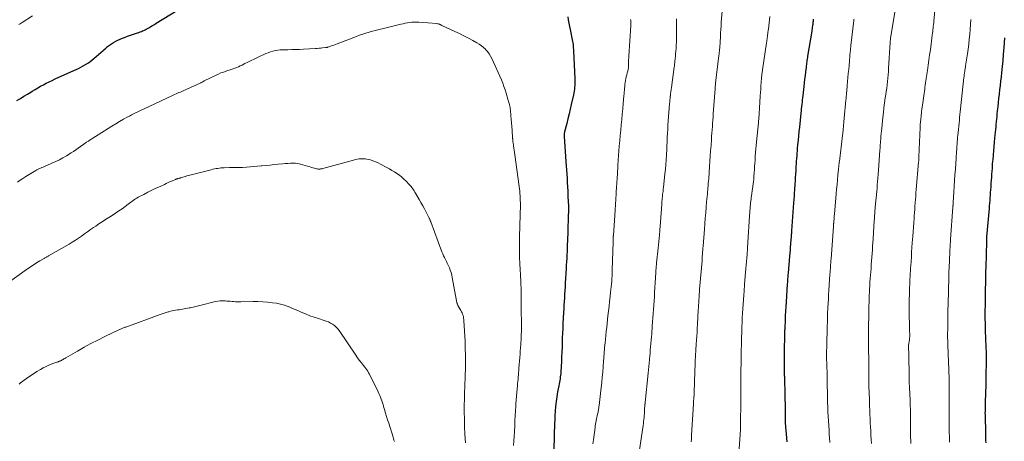
# Model space of a CAD drawing. Units: feet. Extents: x 1905000 to 1910000, y 540000 to 545000.
# Drawn here: x 1906536 to 1906791, y 540465 to 540574 of the extents above; entities that cross this region are included whole.
import ezdxf

# ---------------------------------------------------------------- set-up
doc = ezdxf.new("R2010")
doc.units = ezdxf.units.FT
doc.header["$LTSCALE"] = 100
doc.header["$MEASUREMENT"] = 0
doc.layers.add('CONTOUR INDEX', color=32, linetype='Continuous', lineweight=25)
doc.layers.add('CONTOUR INTERMEDIATE', color=40, linetype='Continuous', lineweight=15)

msp = doc.modelspace()

# ---------------------------------------------------------------- linework, layer by layer
at = {"layer": 'CONTOUR INDEX', "flags": 128}
for points, elevation in [([(1906535.33, 540553.23), (1906536.23, 540553.77), (1906537.13, 540554.31), (1906538.03, 540554.85), (1906538.92, 540555.4), (1906539.27, 540555.61), (1906540, 540556.05), (1906540.72, 540556.47), (1906541.46, 540556.89), (1906542.19, 540557.3), (1906542.93, 540557.69), (1906543.68, 540558.08), (1906544.44, 540558.44), (1906545.21, 540558.8), (1906550.05, 540560.96), (1906550.67, 540561.25), (1906551.29, 540561.54), (1906551.9, 540561.85), (1906552.5, 540562.17), (1906553.09, 540562.51), (1906553.67, 540562.88), (1906554.22, 540563.27), (1906554.76, 540563.69), (1906555.28, 540564.12), (1906555.88, 540564.62), (1906556.48, 540565.13), (1906557.06, 540565.65), (1906557.65, 540566.17), (1906557.88, 540566.38), (1906558.35, 540566.79), (1906558.84, 540567.19), (1906559.34, 540567.56), (1906559.86, 540567.92), (1906560.39, 540568.25), (1906560.93, 540568.57), (1906561.49, 540568.85), (1906562.06, 540569.11), (1906562.42, 540569.26), (1906563.18, 540569.58), (1906563.95, 540569.87), (1906564.73, 540570.15), (1906565.51, 540570.41), (1906566.58, 540570.75), (1906566.91, 540570.86), (1906567.25, 540570.98), (1906567.58, 540571.11), (1906567.91, 540571.24), (1906568.23, 540571.38), (1906568.55, 540571.54), (1906568.86, 540571.7), (1906569.17, 540571.87), (1906569.53, 540572.08), (1906570.01, 540572.36), (1906570.5, 540572.65), (1906570.98, 540572.93), (1906571.46, 540573.22), (1906578.93, 540577.8)], 1080), ([(1906678.13, 540574.86), (1906678.26, 540574.12), (1906678.42, 540573.27), (1906678.58, 540572.42), (1906678.76, 540571.57), (1906678.93, 540570.72), (1906679.23, 540569.36), (1906679.31, 540568.95), (1906679.38, 540568.54), (1906679.44, 540568.13), (1906679.5, 540567.71), (1906679.54, 540567.3), (1906679.57, 540566.88), (1906679.6, 540566.47), (1906679.63, 540566.05), (1906679.95, 540558.86), (1906679.95, 540558.84), (1906679.95, 540558.81), (1906679.95, 540558.79), (1906679.96, 540558.76), (1906679.96, 540558.67), (1906679.96, 540558.64), (1906679.97, 540558.62), (1906679.97, 540558.6), (1906679.97, 540558.57), (1906679.99, 540558.1), (1906679.99, 540557.84), (1906679.99, 540557.58), (1906679.98, 540557.33), (1906679.96, 540557.07), (1906679.92, 540556.62), (1906679.87, 540556.14), (1906679.8, 540555.67), (1906679.72, 540555.19), (1906679.62, 540554.72), (1906679.05, 540552.22), (1906678.77, 540550.98), (1906678.47, 540549.74), (1906678.17, 540548.5), (1906677.86, 540547.26), (1906677.3, 540545.09), (1906677.27, 540544.94), (1906677.24, 540544.79), (1906677.22, 540544.64), (1906677.21, 540544.49), (1906677.2, 540544.33), (1906677.2, 540544.18), (1906677.2, 540544.03), (1906677.21, 540543.88), (1906677.65, 540537.41), (1906677.73, 540536.32), (1906677.8, 540535.23), (1906677.88, 540534.13), (1906677.95, 540533.04), (1906678.02, 540531.95), (1906678.08, 540530.86), (1906678.14, 540529.77), (1906678.19, 540528.67), (1906678.28, 540526.7), (1906678.3, 540526.27), (1906678.31, 540525.83), (1906678.31, 540525.39), (1906678.31, 540524.95), (1906678.3, 540524.52), (1906678.29, 540524.08), (1906678.28, 540523.64), (1906678.27, 540523.2), (1906678.24, 540522.52), (1906678.22, 540521.74), (1906678.19, 540520.95), (1906678.16, 540520.17), (1906678.14, 540519.39), (1906678.06, 540516.84), (1906678.03, 540515.94), (1906678, 540515.04), (1906677.96, 540514.14), (1906677.91, 540513.24), (1906677.87, 540512.35), (1906677.82, 540511.45), (1906677.77, 540510.55), (1906677.72, 540509.65), (1906677.49, 540505.92), (1906677.43, 540504.97), (1906677.38, 540504.02), (1906677.32, 540503.07), (1906677.26, 540502.12), (1906677.21, 540501.17), (1906677.15, 540500.22), (1906677.1, 540499.27), (1906677.05, 540498.32), (1906676.89, 540495.41), (1906676.83, 540494.19), (1906676.77, 540492.96), (1906676.73, 540491.73), (1906676.69, 540490.51), (1906676.66, 540489.28), (1906676.61, 540488.05), (1906676.56, 540486.83), (1906676.5, 540485.6), (1906676.36, 540482.99), (1906676.32, 540482.53), (1906676.27, 540482.07), (1906676.21, 540481.6), (1906676.13, 540481.14), (1906676.05, 540480.69), (1906675.96, 540480.23), (1906675.88, 540479.77), (1906675.79, 540479.31), (1906675.51, 540477.72), (1906675.31, 540476.47), (1906675.13, 540475.21), (1906675, 540473.95), (1906674.89, 540472.69), (1906674.81, 540471.51), (1906674.75, 540470.52), (1906674.71, 540469.53), (1906674.67, 540468.54), (1906674.65, 540467.55), (1906674.57, 540461.39)], 1080), ([(1906741.79, 540574.27), (1906741.76, 540573.99), (1906741.74, 540573.72), (1906741.71, 540573.45), (1906741.68, 540573.18), (1906741.65, 540572.91), (1906741.61, 540572.64), (1906741.6, 540572.52), (1906741.55, 540572.2), (1906741.5, 540571.87), (1906741.45, 540571.55), (1906741.4, 540571.22), (1906740.34, 540564.72), (1906740.28, 540564.35), (1906740.22, 540563.99), (1906740.17, 540563.62), (1906740.11, 540563.26), (1906740.06, 540562.89), (1906740.01, 540562.53), (1906739.96, 540562.16), (1906739.92, 540561.79), (1906739.77, 540560.63), (1906739.66, 540559.68), (1906739.54, 540558.73), (1906739.43, 540557.78), (1906739.33, 540556.83), (1906739.07, 540554.5), (1906739, 540553.93), (1906738.94, 540553.37), (1906738.88, 540552.8), (1906738.82, 540552.23), (1906738.76, 540551.67), (1906738.7, 540551.1), (1906738.64, 540550.54), (1906738.58, 540549.97), (1906738.2, 540546.34), (1906738.08, 540545.2), (1906737.97, 540544.06), (1906737.86, 540542.91), (1906737.75, 540541.77), (1906737.66, 540540.83), (1906737.6, 540540.16), (1906737.55, 540539.49), (1906737.5, 540538.82), (1906737.45, 540538.15), (1906737.4, 540537.47), (1906737.36, 540536.8), (1906737.32, 540536.13), (1906737.27, 540535.46), (1906737.25, 540535.05), (1906737.2, 540534.17), (1906737.14, 540533.29), (1906737.08, 540532.42), (1906737.03, 540531.54), (1906736.93, 540530.08), (1906736.87, 540529.24), (1906736.81, 540528.39), (1906736.75, 540527.55), (1906736.69, 540526.71), (1906736.19, 540519.48), (1906736.17, 540519.24), (1906736.15, 540519), (1906736.13, 540518.76), (1906736.11, 540518.51), (1906736.09, 540518.29), (1906736.08, 540518.16), (1906736.07, 540518.03), (1906736.06, 540517.9), (1906736.05, 540517.77), (1906736.04, 540517.65), (1906736.03, 540517.52), (1906736.02, 540517.39), (1906736.01, 540517.26), (1906735.9, 540515.98), (1906735.84, 540515.21), (1906735.77, 540514.44), (1906735.71, 540513.66), (1906735.64, 540512.89), (1906735.27, 540508.45), (1906735.24, 540508.11), (1906735.21, 540507.77), (1906735.19, 540507.42), (1906735.16, 540507.08), (1906735.13, 540506.74), (1906735.11, 540506.4), (1906735.08, 540506.05), (1906735.06, 540505.71), (1906734.76, 540501), (1906734.68, 540499.81), (1906734.61, 540498.62), (1906734.55, 540497.43), (1906734.5, 540496.24), (1906734.41, 540494.35), (1906734.4, 540494.11), (1906734.39, 540493.86), (1906734.38, 540493.62), (1906734.38, 540493.37), (1906734.37, 540493.13), (1906734.36, 540492.88), (1906734.35, 540492.64), (1906734.35, 540492.4), (1906734.33, 540491.78), (1906734.32, 540491.23), (1906734.3, 540490.68), (1906734.29, 540490.13), (1906734.29, 540489.58), (1906734.23, 540484.7), (1906734.23, 540484.21), (1906734.23, 540483.72), (1906734.24, 540483.23), (1906734.26, 540482.74), (1906734.29, 540481.91), (1906734.3, 540481.83), (1906734.3, 540481.76), (1906734.3, 540481.69), (1906734.31, 540481.62), (1906734.31, 540481.54), (1906734.32, 540481.47), (1906734.32, 540481.4), (1906734.32, 540481.33), (1906734.36, 540480.12), (1906734.38, 540479.45), (1906734.4, 540478.77), (1906734.42, 540478.1), (1906734.43, 540477.42), (1906734.51, 540473.01), (1906734.51, 540472.59), (1906734.52, 540472.17), (1906734.51, 540471.75), (1906734.51, 540471.34), (1906734.5, 540470.77), (1906734.5, 540470.63), (1906734.5, 540470.5), (1906734.5, 540470.37), (1906734.5, 540470.24), (1906734.51, 540470.11), (1906734.52, 540469.98), (1906734.52, 540469.85), (1906734.53, 540469.72), (1906734.91, 540464.78)], 1060), ([(1906791.35, 540569.44), (1906791.17, 540566.88), (1906791.05, 540565.25), (1906790.92, 540563.62), (1906790.77, 540561.99), (1906790.6, 540560.37), (1906790.49, 540559.34), (1906790.37, 540558.23), (1906790.25, 540557.12), (1906790.12, 540556.01), (1906789.99, 540554.91), (1906789.98, 540554.85), (1906789.85, 540553.77), (1906789.73, 540552.69), (1906789.62, 540551.61), (1906789.51, 540550.54), (1906789.43, 540549.72), (1906789.36, 540549.05), (1906789.29, 540548.37), (1906789.23, 540547.7), (1906789.17, 540547.03), (1906789.11, 540546.35), (1906789.05, 540545.68), (1906788.98, 540545.01), (1906788.92, 540544.33), (1906788.83, 540543.49), (1906788.73, 540542.39), (1906788.62, 540541.3), (1906788.52, 540540.2), (1906788.42, 540539.1), (1906788.41, 540539), (1906788.32, 540537.93), (1906788.23, 540536.86), (1906788.15, 540535.79), (1906788.07, 540534.72), (1906788.03, 540534.18), (1906787.98, 540533.38), (1906787.92, 540532.58), (1906787.87, 540531.77), (1906787.82, 540530.97), (1906787.8, 540530.73), (1906787.76, 540530.05), (1906787.71, 540529.36), (1906787.66, 540528.68), (1906787.61, 540527.99), (1906787.55, 540527.31), (1906787.5, 540526.62), (1906787.44, 540525.94), (1906787.39, 540525.25), (1906786.76, 540517.89), (1906786.75, 540517.78), (1906786.74, 540517.68), (1906786.74, 540517.57), (1906786.73, 540517.47), (1906786.72, 540517.32), (1906786.71, 540517.14), (1906786.7, 540516.95), (1906786.69, 540516.77), (1906786.69, 540516.59), (1906786.52, 540510.05), (1906786.49, 540508.93), (1906786.47, 540507.81), (1906786.44, 540506.7), (1906786.42, 540505.58), (1906786.4, 540504.74), (1906786.39, 540504.05), (1906786.38, 540503.35), (1906786.37, 540502.66), (1906786.35, 540501.97), (1906786.34, 540501.27), (1906786.33, 540500.58), (1906786.33, 540499.88), (1906786.32, 540499.19), (1906786.31, 540497.88), (1906786.31, 540497.48), (1906786.31, 540497.08), (1906786.32, 540496.68), (1906786.32, 540496.27), (1906786.33, 540495.87), (1906786.33, 540495.67), (1906786.33, 540495.47), (1906786.34, 540495.28), (1906786.35, 540495.08), (1906786.35, 540494.88), (1906786.36, 540494.68), (1906786.36, 540494.49), (1906786.37, 540494.29), (1906786.5, 540490.88), (1906786.53, 540489.98), (1906786.56, 540489.09), (1906786.59, 540488.2), (1906786.61, 540487.31), (1906786.65, 540485.81), (1906786.65, 540485.67), (1906786.65, 540485.53), (1906786.65, 540485.39), (1906786.64, 540485.25), (1906786.64, 540485.1), (1906786.63, 540484.96), (1906786.63, 540484.82), (1906786.62, 540484.68), (1906786.6, 540484.03), (1906786.58, 540483.56), (1906786.57, 540483.09), (1906786.56, 540482.62), (1906786.55, 540482.15), (1906786.55, 540481.91), (1906786.55, 540481.32), (1906786.54, 540480.74), (1906786.53, 540480.15), (1906786.51, 540479.56), (1906786.38, 540475.11), (1906786.37, 540474.62), (1906786.36, 540474.14), (1906786.35, 540473.65), (1906786.34, 540473.17), (1906786.33, 540473.04), (1906786.33, 540472.62), (1906786.32, 540472.19), (1906786.33, 540471.77), (1906786.33, 540471.35), (1906786.43, 540467.26), (1906786.45, 540466.57), (1906786.47, 540465.88), (1906786.49, 540465.2), (1906786.51, 540464.51)], 1040)]:
    msp.add_lwpolyline(points, dxfattribs=dict(at, elevation=elevation))
at = {"layer": 'CONTOUR INTERMEDIATE', "flags": 128}
for points, elevation in [([(1906773.58, 540579.19), (1906773.07, 540573.77), (1906773.02, 540573.32), (1906772.98, 540572.87), (1906772.93, 540572.42), (1906772.89, 540571.98), (1906772.84, 540571.53), (1906772.79, 540571.08), (1906772.73, 540570.63), (1906772.67, 540570.18), (1906772.16, 540566.37), (1906771.98, 540565.03), (1906771.8, 540563.69), (1906771.6, 540562.35), (1906771.41, 540561.01), (1906771.17, 540559.44), (1906771.09, 540558.89), (1906771.01, 540558.34), (1906770.93, 540557.79), (1906770.85, 540557.23), (1906770.77, 540556.68), (1906770.69, 540556.13), (1906770.62, 540555.58), (1906770.54, 540555.02), (1906770.12, 540551.99), (1906769.99, 540551.09), (1906769.88, 540550.19), (1906769.78, 540549.28), (1906769.68, 540548.38), (1906769.53, 540546.9), (1906769.51, 540546.73), (1906769.5, 540546.56), (1906769.49, 540546.39), (1906769.48, 540546.23), (1906769.2, 540538.62), (1906769.2, 540538.53), (1906769.19, 540538.44), (1906769.19, 540538.35), (1906769.19, 540538.27), (1906769.18, 540538.18), (1906769.18, 540538.09), (1906769.17, 540538), (1906769.16, 540537.91), (1906769.16, 540537.8), (1906769.15, 540537.66), (1906769.14, 540537.52), (1906769.12, 540537.37), (1906769.11, 540537.23), (1906768.5, 540530.13), (1906768.43, 540529.28), (1906768.36, 540528.43), (1906768.29, 540527.57), (1906768.22, 540526.72), (1906768.16, 540525.87), (1906768.1, 540525.01), (1906768.03, 540524.16), (1906767.97, 540523.3), (1906767.93, 540522.69), (1906767.84, 540521.53), (1906767.76, 540520.37), (1906767.68, 540519.21), (1906767.6, 540518.04), (1906767.48, 540516.33), (1906767.39, 540515.11), (1906767.31, 540513.9), (1906767.23, 540512.69), (1906767.16, 540511.48), (1906767.09, 540510.45), (1906767.05, 540509.75), (1906767.01, 540509.06), (1906766.96, 540508.36), (1906766.92, 540507.66), (1906766.88, 540506.96), (1906766.84, 540506.27), (1906766.81, 540505.57), (1906766.78, 540504.87), (1906766.75, 540504.01), (1906766.71, 540502.88), (1906766.69, 540501.75), (1906766.69, 540500.62), (1906766.7, 540499.49), (1906766.79, 540493.19), (1906766.8, 540493.01), (1906766.8, 540492.82), (1906766.8, 540492.64), (1906766.81, 540492.46), (1906766.82, 540492.09), (1906766.82, 540492.05), (1906766.78, 540491.77), (1906766.77, 540491.64), (1906766.75, 540491.5), (1906766.73, 540491.36), (1906766.71, 540491.23), (1906766.53, 540489.86), (1906766.53, 540489.84), (1906766.53, 540489.82), (1906766.53, 540489.8), (1906766.53, 540489.78), (1906766.52, 540489.71), (1906766.52, 540489.69), (1906766.52, 540489.67), (1906766.52, 540489.65), (1906766.52, 540489.63), (1906766.53, 540489.12), (1906766.53, 540488.84), (1906766.53, 540488.57), (1906766.54, 540488.29), (1906766.54, 540488.01), (1906766.66, 540481.06), (1906766.67, 540480.74), (1906766.67, 540480.43), (1906766.69, 540480.12), (1906766.7, 540479.8), (1906766.7, 540479.67), (1906766.72, 540479.43), (1906766.73, 540479.18), (1906766.74, 540478.93), (1906766.76, 540478.68), (1906766.78, 540478.44), (1906766.79, 540478.19), (1906766.8, 540477.94), (1906766.81, 540477.69), (1906766.92, 540475.16), (1906766.96, 540474.17), (1906766.99, 540473.18), (1906767, 540472.19), (1906767.01, 540471.2), (1906767.01, 540470.04), (1906767.01, 540469.63), (1906767.01, 540469.22), (1906767, 540468.81), (1906766.98, 540468.4), (1906766.97, 540467.99), (1906766.97, 540467.58), (1906766.97, 540467.17), (1906766.98, 540466.76), (1906767.01, 540465.95), (1906767.06, 540465.14), (1906767.13, 540464.33)], 1048), ([(1906718.18, 540576.33), (1906717.95, 540573.5), (1906717.88, 540572.58), (1906717.81, 540571.65), (1906717.76, 540570.73), (1906717.71, 540569.81), (1906717.65, 540568.33), (1906717.64, 540568.14), (1906717.63, 540567.96), (1906717.62, 540567.77), (1906717.61, 540567.59), (1906717.6, 540567.4), (1906717.59, 540567.22), (1906717.57, 540567.03), (1906717.55, 540566.85), (1906717.51, 540566.43), (1906717.46, 540566.03), (1906717.42, 540565.64), (1906717.37, 540565.24), (1906717.33, 540564.85), (1906716.47, 540557.69), (1906716.45, 540557.51), (1906716.43, 540557.33), (1906716.41, 540557.15), (1906716.39, 540556.97), (1906716.39, 540556.94), (1906716.38, 540556.77), (1906716.36, 540556.61), (1906716.35, 540556.45), (1906716.34, 540556.28), (1906715.88, 540549.76), (1906715.82, 540548.93), (1906715.76, 540548.1), (1906715.7, 540547.27), (1906715.64, 540546.44), (1906715.57, 540545.61), (1906715.51, 540544.77), (1906715.45, 540543.94), (1906715.4, 540543.11), (1906715.29, 540541.52), (1906715.19, 540540.18), (1906715.1, 540538.83), (1906715.01, 540537.49), (1906714.92, 540536.15), (1906714.82, 540534.65), (1906714.78, 540534.06), (1906714.73, 540533.47), (1906714.69, 540532.88), (1906714.64, 540532.29), (1906714.59, 540531.7), (1906714.53, 540531.11), (1906714.48, 540530.53), (1906714.42, 540529.94), (1906714.4, 540529.74), (1906714.34, 540529.05), (1906714.27, 540528.36), (1906714.21, 540527.68), (1906714.15, 540526.99), (1906714.02, 540525.54), (1906713.9, 540524.12), (1906713.79, 540522.71), (1906713.67, 540521.29), (1906713.57, 540519.88), (1906713.24, 540515.48), (1906713.2, 540514.98), (1906713.16, 540514.47), (1906713.12, 540513.97), (1906713.09, 540513.46), (1906713.03, 540512.72), (1906713.02, 540512.59), (1906713.01, 540512.46), (1906713, 540512.33), (1906712.99, 540512.2), (1906712.98, 540512.06), (1906712.97, 540511.93), (1906712.96, 540511.8), (1906712.95, 540511.67), (1906712.34, 540504.38), (1906712.28, 540503.69), (1906712.23, 540503), (1906712.18, 540502.3), (1906712.13, 540501.61), (1906712.13, 540501.59), (1906712.09, 540500.91), (1906712.05, 540500.23), (1906712.01, 540499.55), (1906711.97, 540498.86), (1906711.78, 540495.29), (1906711.72, 540494.26), (1906711.66, 540493.22), (1906711.59, 540492.19), (1906711.52, 540491.16), (1906711.44, 540490.09), (1906711.41, 540489.59), (1906711.37, 540489.1), (1906711.34, 540488.61), (1906711.31, 540488.11), (1906711.28, 540487.62), (1906711.25, 540487.13), (1906711.23, 540486.63), (1906711.21, 540486.14), (1906711.15, 540484.56), (1906711.11, 540483.42), (1906711.07, 540482.27), (1906711.03, 540481.13), (1906711, 540479.99), (1906710.94, 540477.82), (1906710.94, 540477.76), (1906710.94, 540477.71), (1906710.94, 540477.65), (1906710.93, 540477.59), (1906710.93, 540477.53), (1906710.93, 540477.48), (1906710.92, 540477.42), (1906710.92, 540477.36), (1906710.79, 540475.71), (1906710.77, 540475.57), (1906710.76, 540475.43), (1906710.75, 540475.29), (1906710.74, 540475.16), (1906710.73, 540475.02), (1906710.72, 540474.88), (1906710.71, 540474.74), (1906710.71, 540474.6), (1906710.25, 540466.51), (1906710.23, 540466.19), (1906710.21, 540465.87), (1906710.2, 540465.55), (1906710.19, 540465.23), (1906710.18, 540465.04), (1906710.17, 540464.82)], 1068), ([(1906763.06, 540576.65), (1906761.86, 540569.27), (1906761.84, 540569.13), (1906761.82, 540568.98), (1906761.8, 540568.84), (1906761.78, 540568.69), (1906761.76, 540568.54), (1906761.75, 540568.4), (1906761.74, 540568.26), (1906761.73, 540568.12), (1906761.34, 540561.58), (1906761.28, 540560.72), (1906761.22, 540559.86), (1906761.14, 540559), (1906761.05, 540558.15), (1906760.94, 540557.29), (1906760.84, 540556.44), (1906760.72, 540555.58), (1906760.6, 540554.73), (1906760.48, 540553.9), (1906760.31, 540552.63), (1906760.14, 540551.36), (1906759.99, 540550.09), (1906759.85, 540548.82), (1906759.46, 540545.21), (1906759.42, 540544.86), (1906759.39, 540544.52), (1906759.36, 540544.17), (1906759.33, 540543.82), (1906759.31, 540543.48), (1906759.28, 540543.13), (1906759.26, 540542.78), (1906759.24, 540542.44), (1906759.22, 540542.22), (1906759.19, 540541.76), (1906759.16, 540541.31), (1906759.13, 540540.85), (1906759.1, 540540.39), (1906758.72, 540535.21), (1906758.71, 540534.96), (1906758.69, 540534.72), (1906758.67, 540534.48), (1906758.65, 540534.24), (1906758.55, 540533.04), (1906758.48, 540532.2), (1906758.41, 540531.36), (1906758.33, 540530.51), (1906758.25, 540529.67), (1906757.88, 540525.61), (1906757.84, 540525.18), (1906757.8, 540524.75), (1906757.77, 540524.32), (1906757.73, 540523.89), (1906757.7, 540523.46), (1906757.67, 540523.03), (1906757.64, 540522.59), (1906757.62, 540522.16), (1906757.32, 540517.39), (1906757.26, 540516.43), (1906757.2, 540515.47), (1906757.13, 540514.52), (1906757.06, 540513.56), (1906756.99, 540512.6), (1906756.92, 540511.65), (1906756.84, 540510.69), (1906756.77, 540509.73), (1906756.58, 540507.13), (1906756.51, 540506.19), (1906756.45, 540505.26), (1906756.4, 540504.32), (1906756.36, 540503.38), (1906756.33, 540502.87), (1906756.3, 540502.18), (1906756.28, 540501.5), (1906756.26, 540500.82), (1906756.24, 540500.14), (1906756.22, 540499.45), (1906756.21, 540498.77), (1906756.2, 540498.09), (1906756.19, 540497.4), (1906756.16, 540494.73), (1906756.15, 540493.83), (1906756.14, 540492.94), (1906756.14, 540492.04), (1906756.13, 540491.14), (1906756.12, 540489.45), (1906756.12, 540489.4), (1906756.12, 540489.35), (1906756.12, 540489.3), (1906756.12, 540489.25), (1906756.12, 540489.2), (1906756.12, 540489.15), (1906756.12, 540489.1), (1906756.12, 540489.05), (1906756.16, 540487.49), (1906756.17, 540487.26), (1906756.17, 540487.03), (1906756.18, 540486.8), (1906756.18, 540486.57), (1906756.18, 540486.34), (1906756.19, 540486.11), (1906756.19, 540485.88), (1906756.19, 540485.65), (1906756.25, 540478.49), (1906756.26, 540478.12), (1906756.27, 540477.76), (1906756.29, 540477.39), (1906756.31, 540477.02), (1906756.33, 540476.66), (1906756.34, 540476.48), (1906756.35, 540476.29), (1906756.36, 540476.11), (1906756.37, 540475.92), (1906756.38, 540475.74), (1906756.39, 540475.55), (1906756.4, 540475.37), (1906756.4, 540475.18), (1906756.49, 540471.87), (1906756.53, 540470.8), (1906756.57, 540469.72), (1906756.62, 540468.65), (1906756.69, 540467.57), (1906756.75, 540466.5), (1906756.82, 540465.42), (1906756.88, 540464.35)], 1052), ([(1906535.46, 540532.03), (1906536.16, 540532.55), (1906536.88, 540533.05), (1906537.61, 540533.53), (1906538.45, 540534.07), (1906538.88, 540534.34), (1906539.32, 540534.6), (1906539.77, 540534.86), (1906540.22, 540535.1), (1906540.51, 540535.25), (1906540.82, 540535.41), (1906541.14, 540535.56), (1906541.46, 540535.7), (1906541.79, 540535.84), (1906542.12, 540535.98), (1906542.44, 540536.12), (1906542.77, 540536.25), (1906543.09, 540536.39), (1906544.4, 540536.95), (1906545.37, 540537.38), (1906546.32, 540537.85), (1906547.25, 540538.36), (1906548.16, 540538.89), (1906549.39, 540539.64), (1906550, 540540.03), (1906550.6, 540540.43), (1906551.2, 540540.84), (1906551.79, 540541.26), (1906552.63, 540541.87), (1906552.79, 540541.99), (1906552.96, 540542.11), (1906553.12, 540542.23), (1906553.29, 540542.35), (1906553.31, 540542.36), (1906553.48, 540542.48), (1906553.66, 540542.6), (1906553.84, 540542.72), (1906554.02, 540542.83), (1906558.94, 540545.96), (1906559.93, 540546.58), (1906560.93, 540547.19), (1906561.93, 540547.78), (1906562.95, 540548.36), (1906563.93, 540548.9), (1906564.46, 540549.2), (1906565, 540549.49), (1906565.54, 540549.77), (1906566.08, 540550.04), (1906566.63, 540550.31), (1906567.17, 540550.57), (1906567.72, 540550.84), (1906568.27, 540551.09), (1906575.48, 540554.44), (1906575.85, 540554.61), (1906576.21, 540554.77), (1906576.58, 540554.94), (1906576.95, 540555.1), (1906577.32, 540555.26), (1906577.69, 540555.42), (1906578.06, 540555.58), (1906578.43, 540555.75), (1906581.25, 540556.99), (1906581.56, 540557.13), (1906581.87, 540557.27), (1906582.18, 540557.42), (1906582.49, 540557.57), (1906582.85, 540557.75), (1906582.98, 540557.81), (1906583.11, 540557.88), (1906583.24, 540557.94), (1906583.36, 540558.01), (1906583.49, 540558.08), (1906583.62, 540558.15), (1906583.75, 540558.21), (1906583.88, 540558.28), (1906586.94, 540559.78), (1906587.58, 540560.07), (1906588.22, 540560.35), (1906588.87, 540560.6), (1906589.53, 540560.84), (1906589.89, 540560.96), (1906590.38, 540561.12), (1906590.86, 540561.29), (1906591.34, 540561.45), (1906591.82, 540561.62), (1906592.3, 540561.8), (1906592.77, 540561.98), (1906593.24, 540562.19), (1906593.7, 540562.41), (1906594.4, 540562.77), (1906595.21, 540563.18), (1906596.02, 540563.57), (1906596.84, 540563.96), (1906597.66, 540564.35), (1906599.85, 540565.36), (1906600.45, 540565.61), (1906601.06, 540565.83), (1906601.68, 540566), (1906602.32, 540566.14), (1906602.96, 540566.23), (1906603.6, 540566.31), (1906604.25, 540566.35), (1906604.9, 540566.38), (1906605.59, 540566.38), (1906606.59, 540566.4), (1906607.59, 540566.42), (1906608.58, 540566.46), (1906609.58, 540566.51), (1906612.74, 540566.7), (1906613.2, 540566.73), (1906613.65, 540566.76), (1906614.11, 540566.8), (1906614.56, 540566.84), (1906615.3, 540566.91), (1906615.38, 540566.92), (1906615.47, 540566.93), (1906615.55, 540566.94), (1906615.63, 540566.95), (1906615.71, 540566.97), (1906615.79, 540566.99), (1906615.87, 540567.02), (1906615.95, 540567.04), (1906616.65, 540567.29), (1906617.07, 540567.44), (1906617.5, 540567.59), (1906617.92, 540567.75), (1906618.35, 540567.91), (1906623.33, 540569.82), (1906624.15, 540570.12), (1906624.97, 540570.41), (1906625.8, 540570.67), (1906626.63, 540570.92), (1906627.47, 540571.15), (1906628.31, 540571.38), (1906629.15, 540571.59), (1906629.99, 540571.8), (1906634.85, 540572.97), (1906635.42, 540573.1), (1906636, 540573.22), (1906636.58, 540573.32), (1906637.16, 540573.41), (1906637.75, 540573.47), (1906638.33, 540573.51), (1906638.92, 540573.51), (1906639.51, 540573.48), (1906644.22, 540573.13), (1906644.33, 540573.11), (1906644.44, 540573.09), (1906644.55, 540573.07), (1906644.66, 540573.04), (1906644.77, 540573), (1906644.87, 540572.96), (1906644.97, 540572.92), (1906645.08, 540572.87), (1906645.13, 540572.84), (1906645.27, 540572.78), (1906645.4, 540572.72), (1906645.53, 540572.66), (1906645.66, 540572.59), (1906648.87, 540571.12), (1906650.05, 540570.56), (1906651.22, 540569.99), (1906652.38, 540569.38), (1906653.53, 540568.76), (1906654.6, 540568.17), (1906655.19, 540567.81), (1906655.76, 540567.41), (1906656.29, 540566.97), (1906656.79, 540566.5), (1906656.83, 540566.45), (1906657.31, 540565.91), (1906657.74, 540565.34), (1906658.11, 540564.73), (1906658.44, 540564.09), (1906660.92, 540558.54), (1906661.27, 540557.7), (1906661.6, 540556.86), (1906661.9, 540556), (1906662.17, 540555.14), (1906662.64, 540553.57), (1906662.72, 540553.28), (1906662.8, 540552.99), (1906662.88, 540552.7), (1906662.95, 540552.41), (1906663.01, 540552.18), (1906663.05, 540552.01), (1906663.09, 540551.83), (1906663.13, 540551.66), (1906663.17, 540551.48), (1906663.2, 540551.31), (1906663.22, 540551.13), (1906663.25, 540550.95), (1906663.27, 540550.77), (1906663.41, 540549.27), (1906663.49, 540548.34), (1906663.57, 540547.4), (1906663.64, 540546.47), (1906663.7, 540545.54), (1906663.84, 540543.55), (1906663.85, 540543.4), (1906663.86, 540543.25), (1906663.87, 540543.1), (1906663.89, 540542.95), (1906663.9, 540542.81), (1906663.92, 540542.66), (1906663.94, 540542.51), (1906663.96, 540542.36), (1906664.08, 540541.49), (1906664.16, 540540.91), (1906664.24, 540540.32), (1906664.32, 540539.74), (1906664.4, 540539.16), (1906665.53, 540530.91), (1906665.61, 540530.31), (1906665.68, 540529.7), (1906665.74, 540529.1), (1906665.78, 540528.49), (1906665.82, 540527.88), (1906665.84, 540527.27), (1906665.85, 540526.67), (1906665.85, 540526.06), (1906665.8, 540523.62), (1906665.78, 540522.66), (1906665.75, 540521.71), (1906665.71, 540520.75), (1906665.68, 540519.79), (1906665.64, 540518.84), (1906665.61, 540517.88), (1906665.6, 540516.92), (1906665.6, 540515.97), (1906665.6, 540514.15), (1906665.61, 540513.62), (1906665.62, 540513.09), (1906665.64, 540512.56), (1906665.66, 540512.02), (1906665.69, 540511.49), (1906665.72, 540510.96), (1906665.75, 540510.43), (1906665.78, 540509.9), (1906665.9, 540507.65), (1906665.95, 540506.63), (1906665.99, 540505.61), (1906666.02, 540504.59), (1906666.05, 540503.56), (1906666.07, 540502.54), (1906666.09, 540501.52), (1906666.1, 540500.5), (1906666.1, 540499.47), (1906666.12, 540494.84), (1906666.12, 540494.31), (1906666.12, 540493.78), (1906666.11, 540493.25), (1906666.1, 540492.72), (1906666.08, 540492.2), (1906666.06, 540491.67), (1906666.03, 540491.14), (1906666, 540490.61), (1906665.95, 540489.99), (1906665.89, 540489.15), (1906665.83, 540488.31), (1906665.76, 540487.48), (1906665.69, 540486.64), (1906665.47, 540483.83), (1906665.42, 540483.27), (1906665.38, 540482.71), (1906665.33, 540482.14), (1906665.29, 540481.58), (1906665.25, 540481.02), (1906665.2, 540480.45), (1906665.15, 540479.89), (1906665.1, 540479.33), (1906665.02, 540478.52), (1906664.93, 540477.55), (1906664.85, 540476.58), (1906664.77, 540475.61), (1906664.7, 540474.64), (1906664.66, 540474.05), (1906664.58, 540472.79), (1906664.51, 540471.53), (1906664.45, 540470.27), (1906664.39, 540469), (1906664.33, 540467.41), (1906664.27, 540466.21), (1906664.2, 540465.02), (1906664.1, 540463.83)], 1084), ([(1906535.83, 540572.87), (1906536.11, 540573.07), (1906536.39, 540573.27), (1906536.68, 540573.46), (1906539.33, 540575.13)], 1076), ([(1906694.45, 540574.24), (1906694.47, 540573.98), (1906694.48, 540573.76), (1906694.49, 540573.61), (1906694.5, 540573.47), (1906694.5, 540573.33), (1906694.5, 540573.18), (1906694.5, 540573.13), (1906694.5, 540573.01), (1906694.49, 540572.89), (1906694.49, 540572.77), (1906694.48, 540572.65), (1906693.97, 540564.73), (1906693.94, 540564.23), (1906693.92, 540563.74), (1906693.9, 540563.25), (1906693.89, 540562.75), (1906693.88, 540561.96), (1906693.88, 540561.86), (1906693.87, 540561.76), (1906693.86, 540561.66), (1906693.85, 540561.56), (1906693.83, 540561.46), (1906693.81, 540561.37), (1906693.79, 540561.27), (1906693.77, 540561.17), (1906693.55, 540560.38), (1906693.42, 540559.88), (1906693.3, 540559.38), (1906693.2, 540558.88), (1906693.11, 540558.38), (1906693.1, 540558.33), (1906693.02, 540557.84), (1906692.96, 540557.36), (1906692.9, 540556.87), (1906692.86, 540556.39), (1906692.82, 540555.9), (1906692.78, 540555.41), (1906692.74, 540554.92), (1906692.7, 540554.44), (1906692.52, 540552.44), (1906692.4, 540551.06), (1906692.27, 540549.68), (1906692.14, 540548.3), (1906692, 540546.92), (1906691.87, 540545.54), (1906691.74, 540544.16), (1906691.62, 540542.78), (1906691.51, 540541.4), (1906691.21, 540537.74), (1906691.2, 540537.55), (1906691.18, 540537.36), (1906691.17, 540537.16), (1906691.16, 540536.97), (1906691.15, 540536.77), (1906691.14, 540536.58), (1906691.13, 540536.39), (1906691.12, 540536.19), (1906691, 540534.23), (1906690.94, 540533.06), (1906690.87, 540531.88), (1906690.8, 540530.71), (1906690.73, 540529.54), (1906690.7, 540529.07), (1906690.61, 540527.67), (1906690.52, 540526.27), (1906690.43, 540524.86), (1906690.33, 540523.46), (1906689.97, 540518.27), (1906689.96, 540518.17), (1906689.95, 540518.06), (1906689.95, 540517.96), (1906689.94, 540517.86), (1906689.94, 540517.75), (1906689.93, 540517.65), (1906689.93, 540517.55), (1906689.93, 540517.45), (1906689.93, 540517.31), (1906689.92, 540517.14), (1906689.92, 540516.97), (1906689.92, 540516.8), (1906689.91, 540516.63), (1906689.69, 540509.25), (1906689.66, 540508.53), (1906689.63, 540507.81), (1906689.59, 540507.09), (1906689.53, 540506.38), (1906689.47, 540505.66), (1906689.41, 540504.95), (1906689.34, 540504.23), (1906689.26, 540503.52), (1906689.14, 540502.44), (1906688.99, 540501.18), (1906688.85, 540499.93), (1906688.71, 540498.68), (1906688.57, 540497.42), (1906688.36, 540495.48), (1906688.24, 540494.45), (1906688.13, 540493.41), (1906688.02, 540492.37), (1906687.9, 540491.33), (1906687.8, 540490.42), (1906687.74, 540489.83), (1906687.69, 540489.25), (1906687.63, 540488.67), (1906687.59, 540488.09), (1906687.54, 540487.51), (1906687.5, 540486.92), (1906687.46, 540486.34), (1906687.42, 540485.76), (1906687.32, 540484.22), (1906687.21, 540482.86), (1906687.1, 540481.51), (1906686.96, 540480.16), (1906686.82, 540478.82), (1906686.27, 540474.21), (1906686.24, 540473.97), (1906686.21, 540473.72), (1906686.17, 540473.48), (1906686.13, 540473.23), (1906686.09, 540472.98), (1906686.05, 540472.74), (1906686, 540472.5), (1906685.95, 540472.25), (1906685.88, 540471.94), (1906685.79, 540471.54), (1906685.7, 540471.14), (1906685.62, 540470.74), (1906685.53, 540470.35), (1906685.51, 540470.26), (1906685.42, 540469.82), (1906685.34, 540469.37), (1906685.27, 540468.92), (1906685.21, 540468.48), (1906684.79, 540465.27), (1906684.67, 540464.25)], 1076), ([(1906706.33, 540574.38), (1906706.34, 540574.04), (1906706.34, 540573.71), (1906706.34, 540573.38), (1906706.34, 540573.04), (1906706.36, 540570.11), (1906706.35, 540569.25), (1906706.33, 540568.39), (1906706.29, 540567.53), (1906706.23, 540566.67), (1906706.12, 540565.28), (1906706.11, 540565.12), (1906706.1, 540564.95), (1906706.08, 540564.79), (1906706.06, 540564.62), (1906706.05, 540564.46), (1906706.03, 540564.29), (1906706.01, 540564.13), (1906705.99, 540563.96), (1906705.93, 540563.47), (1906705.89, 540563.06), (1906705.84, 540562.65), (1906705.78, 540562.24), (1906705.73, 540561.84), (1906705.02, 540556.58), (1906704.95, 540556.04), (1906704.88, 540555.5), (1906704.81, 540554.96), (1906704.74, 540554.42), (1906704.73, 540554.34), (1906704.68, 540553.84), (1906704.62, 540553.34), (1906704.58, 540552.84), (1906704.53, 540552.34), (1906704.2, 540547.94), (1906704.13, 540546.87), (1906704.06, 540545.79), (1906704.01, 540544.72), (1906703.96, 540543.64), (1906703.92, 540542.56), (1906703.87, 540541.48), (1906703.82, 540540.41), (1906703.76, 540539.33), (1906703.75, 540539.07), (1906703.67, 540537.87), (1906703.58, 540536.66), (1906703.47, 540535.46), (1906703.35, 540534.26), (1906702.96, 540530.65), (1906702.92, 540530.31), (1906702.88, 540529.98), (1906702.84, 540529.64), (1906702.8, 540529.3), (1906702.75, 540528.96), (1906702.71, 540528.63), (1906702.68, 540528.29), (1906702.64, 540527.95), (1906702.64, 540527.88), (1906702.6, 540527.5), (1906702.57, 540527.13), (1906702.54, 540526.75), (1906702.51, 540526.37), (1906702.09, 540520.54), (1906702.07, 540520.29), (1906702.05, 540520.04), (1906702.03, 540519.78), (1906702.01, 540519.53), (1906701.9, 540518.35), (1906701.82, 540517.51), (1906701.74, 540516.67), (1906701.66, 540515.83), (1906701.57, 540514.98), (1906701.18, 540511.18), (1906701.14, 540510.7), (1906701.09, 540510.21), (1906701.05, 540509.72), (1906701.01, 540509.23), (1906700.98, 540508.74), (1906700.95, 540508.25), (1906700.92, 540507.76), (1906700.89, 540507.27), (1906700.66, 540503.47), (1906700.6, 540502.38), (1906700.53, 540501.29), (1906700.46, 540500.2), (1906700.38, 540499.11), (1906700.3, 540498.02), (1906700.22, 540496.93), (1906700.14, 540495.84), (1906700.05, 540494.75), (1906699.9, 540492.75), (1906699.83, 540491.92), (1906699.76, 540491.1), (1906699.69, 540490.27), (1906699.62, 540489.44), (1906699.55, 540488.61), (1906699.48, 540487.79), (1906699.4, 540486.96), (1906699.32, 540486.13), (1906699.31, 540486.04), (1906699.23, 540485.17), (1906699.14, 540484.3), (1906699.06, 540483.42), (1906698.97, 540482.55), (1906698.21, 540474.98), (1906698.2, 540474.93), (1906698.2, 540474.88), (1906698.19, 540474.82), (1906698.19, 540474.77), (1906698.18, 540474.72), (1906698.17, 540474.67), (1906698.17, 540474.62), (1906698.16, 540474.57), (1906698.13, 540474.36), (1906698.12, 540474.29), (1906698.08, 540473.19), (1906698.06, 540472.67), (1906698.03, 540472.15), (1906697.99, 540471.63), (1906697.93, 540471.11), (1906697.87, 540470.59), (1906697.81, 540470.07), (1906697.74, 540469.55), (1906697.67, 540469.04), (1906696.75, 540462.74)], 1072), ([(1906730.56, 540574.98), (1906730.15, 540571.72), (1906730.12, 540571.47), (1906730.09, 540571.22), (1906730.06, 540570.97), (1906730.03, 540570.72), (1906730, 540570.46), (1906729.97, 540570.21), (1906729.94, 540569.96), (1906729.9, 540569.71), (1906729.88, 540569.53), (1906729.84, 540569.19), (1906729.79, 540568.85), (1906729.75, 540568.51), (1906729.7, 540568.17), (1906728.65, 540561.18), (1906728.61, 540560.92), (1906728.57, 540560.66), (1906728.54, 540560.4), (1906728.5, 540560.14), (1906728.48, 540559.88), (1906728.45, 540559.61), (1906728.42, 540559.35), (1906728.4, 540559.09), (1906728.31, 540557.88), (1906728.24, 540557.01), (1906728.18, 540556.14), (1906728.12, 540555.27), (1906728.06, 540554.4), (1906727.86, 540551.24), (1906727.83, 540550.76), (1906727.8, 540550.28), (1906727.77, 540549.81), (1906727.73, 540549.33), (1906727.69, 540548.86), (1906727.65, 540548.38), (1906727.61, 540547.91), (1906727.56, 540547.43), (1906727.09, 540542.52), (1906727, 540541.59), (1906726.92, 540540.66), (1906726.84, 540539.73), (1906726.77, 540538.79), (1906726.75, 540538.54), (1906726.7, 540537.73), (1906726.65, 540536.93), (1906726.59, 540536.12), (1906726.55, 540535.31), (1906726.49, 540534.51), (1906726.43, 540533.7), (1906726.35, 540532.9), (1906726.26, 540532.1), (1906726.22, 540531.82), (1906726.11, 540530.88), (1906725.99, 540529.94), (1906725.87, 540529), (1906725.74, 540528.06), (1906725.7, 540527.71), (1906725.56, 540526.59), (1906725.43, 540525.47), (1906725.34, 540524.35), (1906725.25, 540523.23), (1906724.84, 540516.49), (1906724.82, 540516.26), (1906724.81, 540516.03), (1906724.8, 540515.8), (1906724.78, 540515.57), (1906724.77, 540515.38), (1906724.76, 540515.24), (1906724.76, 540515.11), (1906724.75, 540514.98), (1906724.74, 540514.84), (1906724.62, 540513.3), (1906724.55, 540512.39), (1906724.48, 540511.48), (1906724.41, 540510.58), (1906724.34, 540509.67), (1906724.01, 540505.6), (1906723.98, 540505.24), (1906723.95, 540504.89), (1906723.92, 540504.54), (1906723.9, 540504.19), (1906723.87, 540503.84), (1906723.84, 540503.49), (1906723.81, 540503.14), (1906723.79, 540502.79), (1906723.46, 540498.09), (1906723.39, 540496.93), (1906723.33, 540495.76), (1906723.28, 540494.58), (1906723.24, 540493.41), (1906723.19, 540491.59), (1906723.18, 540491.33), (1906723.18, 540491.07), (1906723.17, 540490.81), (1906723.17, 540490.55), (1906723.16, 540490.3), (1906723.16, 540490.04), (1906723.15, 540489.78), (1906723.15, 540489.52), (1906723.13, 540488.93), (1906723.12, 540488.38), (1906723.1, 540487.83), (1906723.09, 540487.28), (1906723.08, 540486.72), (1906722.99, 540481.79), (1906722.99, 540481.31), (1906722.99, 540480.82), (1906722.99, 540480.34), (1906723, 540479.85), (1906723.02, 540479.03), (1906723.02, 540478.96), (1906723.02, 540478.88), (1906723.03, 540478.81), (1906723.03, 540478.74), (1906723.03, 540478.66), (1906723.03, 540478.59), (1906723.04, 540478.52), (1906723.04, 540478.44), (1906723.04, 540477.26), (1906723.04, 540476.6), (1906723.03, 540475.94), (1906723.03, 540475.28), (1906723.01, 540474.61), (1906722.91, 540469.96), (1906722.9, 540469.56), (1906722.89, 540469.17), (1906722.89, 540468.77), (1906722.89, 540468.38), (1906722.89, 540467.89), (1906722.89, 540467.74), (1906722.89, 540467.59), (1906722.89, 540467.44), (1906722.88, 540467.3), (1906722.87, 540467.15), (1906722.87, 540467), (1906722.86, 540466.85), (1906722.85, 540466.71), (1906722.58, 540463)], 1064), ([(1906752.35, 540574.32), (1906752.31, 540573.96), (1906751.57, 540567.47), (1906751.53, 540567.14), (1906751.49, 540566.81), (1906751.46, 540566.48), (1906751.42, 540566.15), (1906751.39, 540565.82), (1906751.35, 540565.49), (1906751.32, 540565.16), (1906751.29, 540564.83), (1906751.16, 540563.37), (1906751.07, 540562.32), (1906750.98, 540561.26), (1906750.88, 540560.2), (1906750.79, 540559.14), (1906750.61, 540557.08), (1906750.57, 540556.61), (1906750.53, 540556.14), (1906750.49, 540555.67), (1906750.45, 540555.2), (1906750.41, 540554.73), (1906750.37, 540554.26), (1906750.33, 540553.79), (1906750.28, 540553.32), (1906749.84, 540548.67), (1906749.75, 540547.66), (1906749.65, 540546.66), (1906749.54, 540545.65), (1906749.43, 540544.65), (1906749.38, 540544.12), (1906749.29, 540543.38), (1906749.21, 540542.64), (1906749.12, 540541.9), (1906749.03, 540541.16), (1906748.94, 540540.42), (1906748.85, 540539.69), (1906748.76, 540538.95), (1906748.67, 540538.21), (1906748.65, 540538), (1906748.55, 540537.16), (1906748.46, 540536.32), (1906748.37, 540535.47), (1906748.28, 540534.63), (1906748.21, 540533.89), (1906748.09, 540532.68), (1906747.98, 540531.47), (1906747.86, 540530.26), (1906747.76, 540529.05), (1906747.3, 540523.77), (1906747.26, 540523.35), (1906747.22, 540522.93), (1906747.18, 540522.51), (1906747.15, 540522.08), (1906747.09, 540521.47), (1906747.08, 540521.36), (1906747.07, 540521.24), (1906747.06, 540521.13), (1906747.05, 540521.02), (1906747.04, 540520.9), (1906747.04, 540520.79), (1906747.03, 540520.68), (1906747.02, 540520.56), (1906746.42, 540512.18), (1906746.38, 540511.67), (1906746.34, 540511.17), (1906746.31, 540510.67), (1906746.27, 540510.17), (1906746.23, 540509.66), (1906746.19, 540509.16), (1906746.16, 540508.66), (1906746.12, 540508.15), (1906745.85, 540504.04), (1906745.78, 540502.91), (1906745.71, 540501.78), (1906745.65, 540500.64), (1906745.6, 540499.51), (1906745.53, 540497.97), (1906745.52, 540497.61), (1906745.5, 540497.24), (1906745.49, 540496.88), (1906745.48, 540496.52), (1906745.47, 540496.16), (1906745.46, 540495.8), (1906745.45, 540495.44), (1906745.44, 540495.07), (1906745.41, 540494.16), (1906745.39, 540493.34), (1906745.37, 540492.52), (1906745.35, 540491.7), (1906745.33, 540490.87), (1906745.22, 540486.71), (1906745.22, 540486.63), (1906745.22, 540486.55), (1906745.22, 540486.47), (1906745.22, 540486.39), (1906745.22, 540486.31), (1906745.23, 540486.24), (1906745.23, 540486.16), (1906745.23, 540486.08), (1906745.28, 540485.26), (1906745.31, 540484.77), (1906745.33, 540484.28), (1906745.35, 540483.79), (1906745.37, 540483.3), (1906745.37, 540483.25), (1906745.39, 540482.74), (1906745.4, 540482.23), (1906745.41, 540481.71), (1906745.42, 540481.2), (1906745.51, 540475.79), (1906745.51, 540475.4), (1906745.52, 540475), (1906745.53, 540474.6), (1906745.54, 540474.2), (1906745.56, 540473.81), (1906745.57, 540473.41), (1906745.59, 540473.01), (1906745.61, 540472.61), (1906745.88, 540467.68), (1906745.89, 540467.46), (1906745.91, 540467.23), (1906745.92, 540467), (1906745.93, 540466.78), (1906745.94, 540466.55), (1906745.95, 540466.33), (1906745.97, 540466.1), (1906745.98, 540465.88), (1906746.06, 540464.64)], 1056), ([(1906782.63, 540574.21), (1906782.55, 540572.93), (1906782.46, 540571.65), (1906782.36, 540570.38), (1906782.24, 540569.1), (1906782.1, 540567.83), (1906781.94, 540566.56), (1906781.77, 540565.29), (1906781.31, 540562.18), (1906781.27, 540561.89), (1906781.22, 540561.61), (1906781.18, 540561.32), (1906781.13, 540561.04), (1906781.11, 540560.9), (1906781.07, 540560.68), (1906781.04, 540560.47), (1906781.01, 540560.25), (1906780.97, 540560.03), (1906780.95, 540559.81), (1906780.92, 540559.59), (1906780.89, 540559.37), (1906780.87, 540559.15), (1906780, 540551.04), (1906779.92, 540550.31), (1906779.84, 540549.58), (1906779.76, 540548.85), (1906779.69, 540548.12), (1906779.28, 540544.17), (1906779.24, 540543.79), (1906779.2, 540543.4), (1906779.17, 540543.01), (1906779.13, 540542.62), (1906779.1, 540542.24), (1906779.07, 540541.85), (1906779.04, 540541.46), (1906779.02, 540541.07), (1906778.99, 540540.64), (1906778.95, 540540.04), (1906778.91, 540539.44), (1906778.87, 540538.84), (1906778.83, 540538.24), (1906778.65, 540535.45), (1906778.55, 540533.96), (1906778.45, 540532.48), (1906778.35, 540530.99), (1906778.26, 540529.5), (1906778.09, 540526.84), (1906778.08, 540526.68), (1906778.07, 540526.52), (1906778.06, 540526.37), (1906778.05, 540526.21), (1906778.04, 540526.05), (1906778.02, 540525.9), (1906778.01, 540525.74), (1906778, 540525.58), (1906777.42, 540517.29), (1906777.37, 540516.6), (1906777.33, 540515.91), (1906777.28, 540515.22), (1906777.25, 540514.53), (1906777.22, 540513.99), (1906777.19, 540513.57), (1906777.17, 540513.15), (1906777.15, 540512.73), (1906777.14, 540512.31), (1906777.12, 540511.89), (1906777.1, 540511.47), (1906777.09, 540511.05), (1906777.07, 540510.63), (1906776.99, 540508.11), (1906776.93, 540506.43), (1906776.88, 540504.75), (1906776.84, 540503.08), (1906776.8, 540501.4), (1906776.72, 540497.84), (1906776.72, 540497.55), (1906776.71, 540497.27), (1906776.7, 540496.98), (1906776.7, 540496.69), (1906776.69, 540496.4), (1906776.69, 540496.11), (1906776.68, 540495.83), (1906776.68, 540495.54), (1906776.68, 540495.37), (1906776.67, 540494.99), (1906776.67, 540494.62), (1906776.66, 540494.24), (1906776.65, 540493.87), (1906776.63, 540492.87), (1906776.63, 540492.77), (1906776.62, 540492.66), (1906776.62, 540492.55), (1906776.62, 540492.45), (1906776.62, 540492.34), (1906776.62, 540492.23), (1906776.62, 540492.13), (1906776.63, 540492.02), (1906776.67, 540490.69), (1906776.69, 540489.92), (1906776.72, 540489.15), (1906776.74, 540488.38), (1906776.77, 540487.62), (1906776.94, 540483.55), (1906776.95, 540483.3), (1906776.96, 540483.06), (1906776.97, 540482.82), (1906776.98, 540482.58), (1906776.99, 540482.34), (1906777, 540482.09), (1906777.01, 540481.85), (1906777.01, 540481.61), (1906777.02, 540481.44), (1906777.02, 540481.11), (1906777.02, 540480.78), (1906777.02, 540480.45), (1906777.02, 540480.12), (1906777.01, 540478.81), (1906777, 540477.82), (1906777, 540476.83), (1906777, 540475.84), (1906777.01, 540474.85), (1906777.03, 540472.82), (1906777.03, 540472.3), (1906777.03, 540471.78), (1906777.03, 540471.25), (1906777.02, 540470.73), (1906777.02, 540470.48), (1906777.01, 540470.08), (1906777.01, 540469.68), (1906777.01, 540469.29), (1906777.01, 540468.89), (1906777.02, 540468.49), (1906777.02, 540468.09), (1906777.04, 540467.69), (1906777.05, 540467.3), (1906777.07, 540466.96), (1906777.09, 540466.39), (1906777.11, 540465.82), (1906777.13, 540465.25), (1906777.15, 540464.69)], 1044), ([(1906530.98, 540504.54), (1906538.07, 540509.59), (1906538.46, 540509.86), (1906538.84, 540510.13), (1906539.23, 540510.4), (1906539.62, 540510.66), (1906540.01, 540510.92), (1906540.41, 540511.17), (1906540.81, 540511.42), (1906541.22, 540511.66), (1906542.36, 540512.32), (1906542.5, 540512.4), (1906542.65, 540512.48), (1906542.8, 540512.56), (1906542.94, 540512.64), (1906543.09, 540512.72), (1906543.24, 540512.8), (1906543.38, 540512.88), (1906543.53, 540512.96), (1906548.84, 540516.03), (1906549.66, 540516.52), (1906550.47, 540517.03), (1906551.26, 540517.56), (1906552.04, 540518.11), (1906552.82, 540518.66), (1906553.6, 540519.21), (1906554.38, 540519.76), (1906555.17, 540520.3), (1906555.73, 540520.68), (1906556.58, 540521.25), (1906557.44, 540521.81), (1906558.31, 540522.36), (1906559.18, 540522.9), (1906560.05, 540523.44), (1906560.91, 540524), (1906561.75, 540524.59), (1906562.58, 540525.19), (1906564.19, 540526.4), (1906564.5, 540526.63), (1906564.82, 540526.86), (1906565.13, 540527.09), (1906565.44, 540527.32), (1906565.76, 540527.54), (1906566.09, 540527.75), (1906566.42, 540527.95), (1906566.76, 540528.14), (1906568.21, 540528.9), (1906569.26, 540529.44), (1906570.31, 540529.97), (1906571.37, 540530.48), (1906572.43, 540530.98), (1906573.54, 540531.49), (1906574.05, 540531.73), (1906574.57, 540531.96), (1906575.1, 540532.19), (1906575.62, 540532.42), (1906576.39, 540532.75), (1906576.53, 540532.81), (1906576.67, 540532.86), (1906576.81, 540532.91), (1906576.95, 540532.95), (1906577.06, 540532.99), (1906577.15, 540533.01), (1906577.25, 540533.04), (1906577.34, 540533.06), (1906577.43, 540533.09), (1906577.52, 540533.11), (1906577.61, 540533.13), (1906577.7, 540533.16), (1906577.79, 540533.19), (1906578.32, 540533.36), (1906578.68, 540533.47), (1906579.04, 540533.57), (1906579.4, 540533.67), (1906579.76, 540533.77), (1906585.71, 540535.29), (1906586.12, 540535.39), (1906586.54, 540535.48), (1906586.96, 540535.56), (1906587.38, 540535.63), (1906587.8, 540535.69), (1906588.22, 540535.74), (1906588.64, 540535.77), (1906589.07, 540535.79), (1906590.39, 540535.83), (1906590.82, 540535.84), (1906591.25, 540535.84), (1906591.68, 540535.84), (1906592.11, 540535.84), (1906592.54, 540535.84), (1906592.97, 540535.84), (1906593.4, 540535.86), (1906593.83, 540535.88), (1906594.86, 540535.95), (1906595.8, 540536.02), (1906596.74, 540536.09), (1906597.67, 540536.17), (1906598.61, 540536.25), (1906598.85, 540536.28), (1906599.91, 540536.38), (1906600.97, 540536.49), (1906602.03, 540536.6), (1906603.09, 540536.71), (1906604.24, 540536.83), (1906604.9, 540536.89), (1906605.55, 540536.93), (1906606.21, 540536.96), (1906606.86, 540536.97), (1906607.52, 540536.94), (1906608.16, 540536.87), (1906608.8, 540536.75), (1906609.43, 540536.59), (1906610.62, 540536.22), (1906611.09, 540536.08), (1906611.55, 540535.94), (1906612.01, 540535.81), (1906612.47, 540535.67), (1906612.99, 540535.52), (1906613.2, 540535.48), (1906613.4, 540535.45), (1906613.61, 540535.44), (1906613.82, 540535.45), (1906614.03, 540535.48), (1906614.24, 540535.51), (1906614.45, 540535.55), (1906614.66, 540535.6), (1906622.56, 540537.77), (1906623.06, 540537.89), (1906623.56, 540537.99), (1906624.06, 540538.07), (1906624.57, 540538.12), (1906625.07, 540538.14), (1906625.57, 540538.12), (1906626.07, 540538.04), (1906626.56, 540537.93), (1906626.96, 540537.82), (1906627.63, 540537.6), (1906628.3, 540537.35), (1906628.95, 540537.07), (1906629.59, 540536.75), (1906631.22, 540535.88), (1906631.89, 540535.51), (1906632.56, 540535.12), (1906633.21, 540534.71), (1906633.86, 540534.29), (1906634.48, 540533.84), (1906635.08, 540533.37), (1906635.66, 540532.86), (1906636.21, 540532.33), (1906637.06, 540531.45), (1906637.3, 540531.19), (1906637.52, 540530.93), (1906637.74, 540530.65), (1906637.94, 540530.37), (1906638.13, 540530.08), (1906638.32, 540529.79), (1906638.5, 540529.5), (1906638.68, 540529.2), (1906639.61, 540527.6), (1906640.08, 540526.79), (1906640.54, 540525.97), (1906640.99, 540525.14), (1906641.43, 540524.3), (1906642.14, 540522.91), (1906642.21, 540522.77), (1906642.28, 540522.63), (1906642.35, 540522.48), (1906642.41, 540522.33), (1906642.47, 540522.19), (1906642.52, 540522.04), (1906642.58, 540521.89), (1906642.64, 540521.74), (1906645.5, 540514.03), (1906645.71, 540513.52), (1906645.92, 540513.01), (1906646.16, 540512.52), (1906646.4, 540512.03), (1906646.66, 540511.54), (1906646.9, 540511.05), (1906647.13, 540510.55), (1906647.36, 540510.05), (1906647.44, 540509.86), (1906647.68, 540509.25), (1906647.89, 540508.63), (1906648.05, 540508.01), (1906648.19, 540507.37), (1906649.28, 540501.29), (1906649.31, 540501.14), (1906649.35, 540500.99), (1906649.39, 540500.84), (1906649.44, 540500.69), (1906649.49, 540500.55), (1906649.55, 540500.41), (1906649.61, 540500.27), (1906649.68, 540500.14), (1906650.42, 540498.81), (1906650.58, 540498.5), (1906650.73, 540498.18), (1906650.86, 540497.84), (1906650.98, 540497.51), (1906651.07, 540497.16), (1906651.14, 540496.82), (1906651.19, 540496.47), (1906651.22, 540496.11), (1906651.5, 540490.88), (1906651.57, 540489.06), (1906651.62, 540487.24), (1906651.62, 540485.42), (1906651.59, 540483.6), (1906651.56, 540482.13), (1906651.53, 540481.05), (1906651.49, 540479.96), (1906651.45, 540478.88), (1906651.4, 540477.79), (1906651.36, 540476.7), (1906651.33, 540475.62), (1906651.32, 540474.53), (1906651.32, 540473.45), (1906651.35, 540469.83), (1906651.36, 540469.45), (1906651.36, 540469.07), (1906651.37, 540468.69), (1906651.38, 540468.31), (1906651.4, 540467.93), (1906651.41, 540467.55), (1906651.43, 540467.17), (1906651.45, 540466.79), (1906651.6, 540464.5)], 1088), ([(1906535.88, 540479.71), (1906536.08, 540479.87), (1906536.28, 540480.03), (1906537.81, 540481.17), (1906538.69, 540481.81), (1906539.59, 540482.42), (1906540.51, 540482.99), (1906541.45, 540483.55), (1906542.13, 540483.93), (1906542.75, 540484.25), (1906543.37, 540484.55), (1906544.01, 540484.82), (1906544.66, 540485.06), (1906545.68, 540485.4), (1906545.83, 540485.45), (1906545.98, 540485.51), (1906546.13, 540485.56), (1906546.27, 540485.62), (1906546.42, 540485.68), (1906546.56, 540485.74), (1906546.7, 540485.81), (1906546.84, 540485.89), (1906547.04, 540486), (1906547.27, 540486.14), (1906547.51, 540486.27), (1906547.74, 540486.41), (1906547.98, 540486.55), (1906550.98, 540488.29), (1906552.73, 540489.28), (1906554.49, 540490.24), (1906556.28, 540491.15), (1906558.08, 540492.04), (1906561.94, 540493.86), (1906562.13, 540493.95), (1906562.33, 540494.04), (1906562.53, 540494.13), (1906562.72, 540494.21), (1906562.92, 540494.29), (1906563.12, 540494.37), (1906563.32, 540494.45), (1906563.52, 540494.52), (1906572.48, 540497.81), (1906572.99, 540497.99), (1906573.5, 540498.16), (1906574.01, 540498.31), (1906574.53, 540498.46), (1906574.69, 540498.5), (1906575.13, 540498.61), (1906575.57, 540498.71), (1906576.01, 540498.8), (1906576.46, 540498.88), (1906576.91, 540498.95), (1906577.36, 540499.02), (1906577.81, 540499.1), (1906578.26, 540499.17), (1906579.96, 540499.47), (1906580.32, 540499.53), (1906580.67, 540499.6), (1906581.02, 540499.68), (1906581.37, 540499.77), (1906581.72, 540499.86), (1906582.07, 540499.95), (1906582.42, 540500.03), (1906582.77, 540500.12), (1906586.78, 540501.11), (1906587.42, 540501.23), (1906588.05, 540501.31), (1906588.7, 540501.33), (1906589.34, 540501.31), (1906589.72, 540501.27), (1906590.18, 540501.23), (1906590.63, 540501.19), (1906591.09, 540501.15), (1906591.55, 540501.11), (1906592.01, 540501.08), (1906592.47, 540501.05), (1906592.92, 540501.04), (1906593.38, 540501.04), (1906596.54, 540501.1), (1906597.8, 540501.1), (1906599.05, 540501.05), (1906600.31, 540500.95), (1906601.56, 540500.81), (1906602.6, 540500.67), (1906603.32, 540500.54), (1906604.03, 540500.38), (1906604.73, 540500.17), (1906605.42, 540499.92), (1906606.1, 540499.65), (1906606.78, 540499.36), (1906607.45, 540499.07), (1906608.12, 540498.77), (1906608.99, 540498.38), (1906610.1, 540497.91), (1906611.22, 540497.46), (1906612.36, 540497.07), (1906613.51, 540496.7), (1906614.96, 540496.26), (1906615.53, 540496.07), (1906616.09, 540495.84), (1906616.62, 540495.57), (1906617.15, 540495.26), (1906617.63, 540494.91), (1906618.08, 540494.52), (1906618.48, 540494.08), (1906618.85, 540493.6), (1906623.15, 540487.24), (1906623.47, 540486.77), (1906623.81, 540486.31), (1906624.15, 540485.86), (1906624.51, 540485.41), (1906624.66, 540485.23), (1906624.94, 540484.88), (1906625.22, 540484.53), (1906625.5, 540484.17), (1906625.77, 540483.82), (1906626.03, 540483.45), (1906626.27, 540483.08), (1906626.5, 540482.69), (1906626.71, 540482.3), (1906628.96, 540477.75), (1906629.17, 540477.29), (1906629.38, 540476.82), (1906629.57, 540476.35), (1906629.75, 540475.87), (1906629.92, 540475.39), (1906630.08, 540474.91), (1906630.24, 540474.43), (1906630.39, 540473.94), (1906630.63, 540473.14), (1906630.89, 540472.25), (1906631.16, 540471.37), (1906631.43, 540470.48), (1906631.71, 540469.6), (1906632.84, 540465.98), (1906632.96, 540465.61), (1906633.07, 540465.25), (1906633.18, 540464.88)], 1092)]:
    msp.add_lwpolyline(points, dxfattribs=dict(at, elevation=elevation))

doc.saveas('drawing.dxf')
